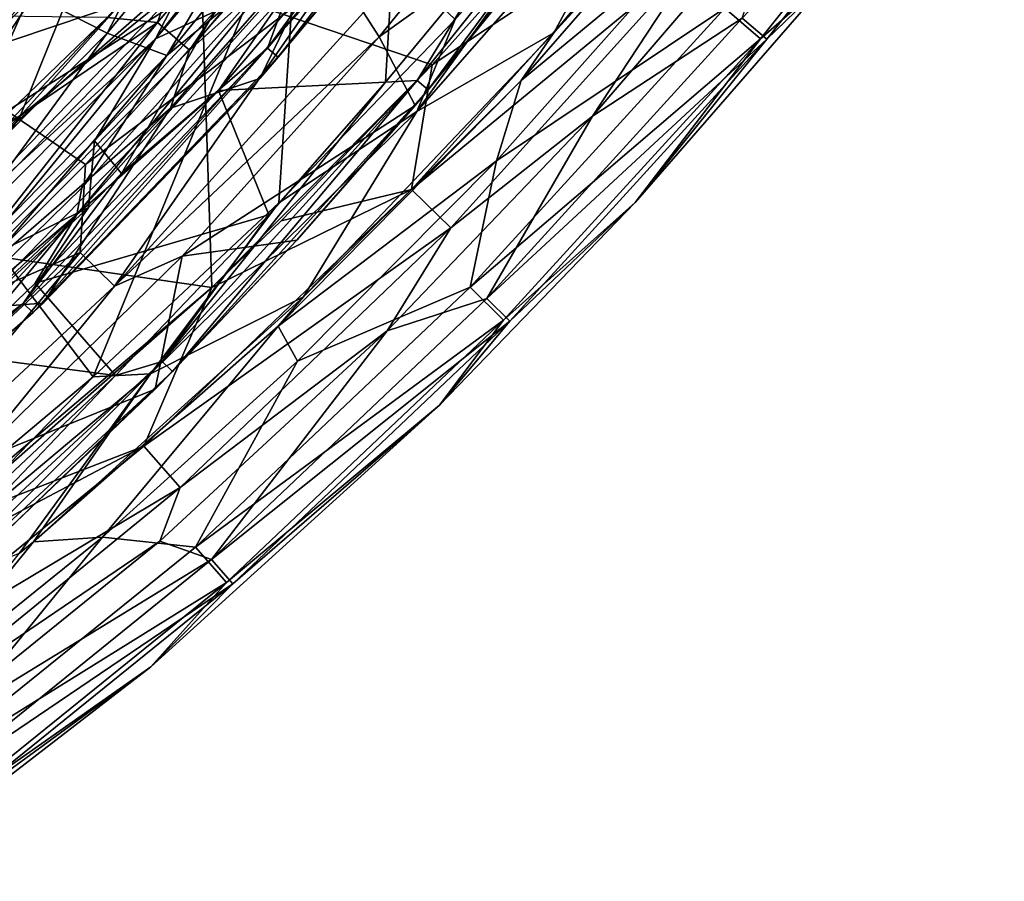
# Model space of a CAD drawing. Units: millimetres. Extents: x -236 to 227, y -456 to 294.
# Drawn here: x 89 to 127, y -429 to -396 of the extents above; entities that cross this region are included whole.
import ezdxf

# ---------------------------------------------------------------- set-up
doc = ezdxf.new("R2010")
doc.units = ezdxf.units.MM
doc.header["$LTSCALE"] = 65.185185
for name, color, linetype in [('137', 7, 'CONTINUOUS'), ('1398', 7, 'CONTINUOUS'), ('1410', 7, 'CONTINUOUS'), ('1426', 7, 'CONTINUOUS'), ('1427', 7, 'CONTINUOUS'), ('1439', 7, 'CONTINUOUS'), ('1487', 7, 'CONTINUOUS'), ('1501', 7, 'CONTINUOUS'), ('495', 7, 'CONTINUOUS'), ('496', 7, 'CONTINUOUS'), ('497', 7, 'CONTINUOUS'), ('503', 7, 'CONTINUOUS'), ('504', 7, 'CONTINUOUS'), ('505', 7, 'CONTINUOUS'), ('894', 7, 'CONTINUOUS'), ('898', 7, 'CONTINUOUS'), ('900', 7, 'CONTINUOUS'), ('908', 7, 'CONTINUOUS'), ('926', 7, 'CONTINUOUS'), ('939', 7, 'CONTINUOUS'), ('940', 7, 'CONTINUOUS')]:
    doc.layers.add(name, color=color, linetype=linetype)

msp = doc.modelspace()

# ---------------------------------------------------------------- linework, layer by layer
at = {"layer": '137', "linetype": 'Continuous'}
for points in [[(80.564, -389.288, 370.493), (80.832, -403.905, 370.493), (95.676, -394.421, 370.492), (80.564, -389.288, 370.493)], [(110.165, -391.264, 370.49), (95.676, -394.421, 370.492), (104.622, -397.472, 370.491), (110.165, -391.264, 370.49)], [(95.676, -394.421, 370.492), (80.832, -403.905, 370.493), (96.075, -406.11, 370.492), (95.676, -394.421, 370.492)], [(95.676, -394.421, 370.492), (96.075, -406.11, 370.492), (104.622, -397.472, 370.491), (95.676, -394.421, 370.492)], [(96.075, -406.11, 370.492), (98.759, -403.516, 370.491), (104.622, -397.472, 370.491), (96.075, -406.11, 370.492)], [(80.832, -403.905, 370.493), (81.244, -418.695, 370.493), (96.075, -406.11, 370.492), (80.832, -403.905, 370.493)], [(81.244, -418.695, 370.493), (85.586, -415.307, 370.493), (96.075, -406.11, 370.492), (81.244, -418.695, 370.493)]]:
    msp.add_3dface(points, dxfattribs=at)
at = {"layer": '1398', "linetype": 'Continuous'}
for points in [[(107.48, -386.645, 395.761), (101.002, -391.695, 402.276), (97.934, -397.998, 395.959), (107.48, -386.645, 395.761)], [(101.002, -391.695, 402.276), (94.47, -399.146, 402.247), (97.934, -397.998, 395.959), (101.002, -391.695, 402.276)], [(97.934, -397.998, 395.959), (94.47, -399.146, 402.247), (89.528, -406.72, 396.341), (97.934, -397.998, 395.959)], [(94.47, -399.146, 402.247), (86.878, -406.912, 402.223), (89.528, -406.72, 396.341), (94.47, -399.146, 402.247)], [(89.528, -406.72, 396.341), (86.878, -406.912, 402.223), (81.675, -413.75, 396.796), (89.528, -406.72, 396.341)]]:
    msp.add_3dface(points, dxfattribs=at)
at = {"layer": '1410', "linetype": 'Continuous'}
for points in [[(93.963, -395.818, 405.306), (95.197, -396.9, 404.064), (103.61, -384.395, 405.364), (93.963, -395.818, 405.306)], [(93.963, -395.818, 405.306), (103.61, -384.395, 405.364), (95.306, -391.932, 405.747), (93.963, -395.818, 405.306)], [(95.197, -396.9, 404.064), (104.902, -385.396, 404.113), (103.61, -384.395, 405.364), (95.197, -396.9, 404.064)], [(95.197, -396.9, 404.064), (101.002, -391.695, 402.276), (104.902, -385.396, 404.113), (95.197, -396.9, 404.064)], [(94.47, -399.146, 402.247), (101.002, -391.695, 402.276), (95.197, -396.9, 404.064), (94.47, -399.146, 402.247)], [(92.011, -395.635, 405.726), (93.963, -395.818, 405.306), (95.306, -391.932, 405.747), (92.011, -395.635, 405.726)], [(83.489, -406.493, 405.26), (84.624, -407.686, 404.026), (93.963, -395.818, 405.306), (83.489, -406.493, 405.26)], [(83.489, -406.493, 405.26), (93.963, -395.818, 405.306), (88.098, -399.792, 405.703), (83.489, -406.493, 405.26)], [(84.624, -407.686, 404.026), (95.197, -396.9, 404.064), (93.963, -395.818, 405.306), (84.624, -407.686, 404.026)], [(88.098, -399.792, 405.703), (93.963, -395.818, 405.306), (92.011, -395.635, 405.726), (88.098, -399.792, 405.703)], [(84.624, -407.686, 404.026), (94.47, -399.146, 402.247), (95.197, -396.9, 404.064), (84.624, -407.686, 404.026)], [(86.878, -406.912, 402.223), (94.47, -399.146, 402.247), (84.624, -407.686, 404.026), (86.878, -406.912, 402.223)]]:
    msp.add_3dface(points, dxfattribs=at)
at = {"layer": '1426', "linetype": 'Continuous'}
for points in [[(97.771, -389.231, 397.531), (88.636, -399.463, 397.471), (91.574, -392.119, 400.072), (97.771, -389.231, 397.531)], [(88.636, -399.463, 397.471), (97.771, -389.231, 397.531), (94.995, -394.303, 395.11), (88.636, -399.463, 397.471)], [(85.242, -393.676, 401.193), (91.574, -392.119, 400.072), (81.455, -402.626, 400.001), (85.242, -393.676, 401.193)], [(91.574, -392.119, 400.072), (88.636, -399.463, 397.471), (81.455, -402.626, 400.001), (91.574, -392.119, 400.072)], [(85.543, -404.101, 395.436), (88.636, -399.463, 397.471), (94.995, -394.303, 395.11), (85.543, -404.101, 395.436)], [(88.636, -399.463, 397.471), (78.636, -408.977, 397.426), (81.455, -402.626, 400.001), (88.636, -399.463, 397.471)], [(78.636, -408.977, 397.426), (88.636, -399.463, 397.471), (85.543, -404.101, 395.436), (78.636, -408.977, 397.426)]]:
    msp.add_3dface(points, dxfattribs=at)
at = {"layer": '1427', "linetype": 'Continuous'}
for points in [[(94.995, -394.303, 395.11), (103.036, -384.748, 395.004), (93.887, -396.457, 394.317), (94.995, -394.303, 395.11)], [(103.036, -384.748, 395.004), (103.502, -385.122, 394.152), (93.887, -396.457, 394.317), (103.036, -384.748, 395.004)], [(103.502, -385.122, 394.152), (96.187, -395.397, 393.968), (93.887, -396.457, 394.317), (103.502, -385.122, 394.152)], [(85.543, -404.101, 395.436), (94.995, -394.303, 395.11), (93.887, -396.457, 394.317), (85.543, -404.101, 395.436)], [(96.187, -395.397, 393.968), (91.516, -400.411, 394.139), (93.887, -396.457, 394.317), (96.187, -395.397, 393.968)], [(85.543, -404.101, 395.436), (93.887, -396.457, 394.317), (83.415, -406.982, 394.751), (85.543, -404.101, 395.436)], [(93.887, -396.457, 394.317), (86.627, -405.31, 394.371), (83.415, -406.982, 394.751), (93.887, -396.457, 394.317)], [(91.516, -400.411, 394.139), (86.627, -405.31, 394.371), (93.887, -396.457, 394.317), (91.516, -400.411, 394.139)]]:
    msp.add_3dface(points, dxfattribs=at)
at = {"layer": '1439', "linetype": 'Continuous'}
for points in [[(92.561, -401.686, 394.193), (96.187, -395.397, 393.968), (99.077, -394.534, 393.945), (92.561, -401.686, 394.193)], [(91.516, -400.411, 394.139), (96.187, -395.397, 393.968), (92.561, -401.686, 394.193), (91.516, -400.411, 394.139)], [(86.627, -405.31, 394.371), (91.516, -400.411, 394.139), (91.277, -403.006, 394.254), (86.627, -405.31, 394.371)], [(91.277, -403.006, 394.254), (91.516, -400.411, 394.139), (92.561, -401.686, 394.193), (91.277, -403.006, 394.254)], [(86.627, -405.31, 394.371), (91.277, -403.006, 394.254), (80.724, -412.751, 394.846), (86.627, -405.31, 394.371)]]:
    msp.add_3dface(points, dxfattribs=at)
at = {"layer": '1487', "linetype": 'Continuous'}
for points in [[(99.077, -394.534, 393.945), (106.329, -385.737, 393.826), (98.234, -396.817, 394.287), (99.077, -394.534, 393.945)], [(98.234, -396.817, 394.287), (106.329, -385.737, 393.826), (107.017, -386.282, 394.105), (98.234, -396.817, 394.287)], [(98.234, -396.817, 394.287), (107.017, -386.282, 394.105), (98.652, -397.166, 395.032), (98.234, -396.817, 394.287)], [(98.652, -397.166, 395.032), (107.017, -386.282, 394.105), (107.454, -386.627, 394.84), (98.652, -397.166, 395.032)], [(107.48, -386.645, 395.761), (97.934, -397.998, 395.959), (107.454, -386.627, 394.84), (107.48, -386.645, 395.761)], [(97.934, -397.998, 395.959), (98.652, -397.166, 395.032), (107.454, -386.627, 394.84), (97.934, -397.998, 395.959)], [(92.561, -401.686, 394.193), (99.077, -394.534, 393.945), (98.234, -396.817, 394.287), (92.561, -401.686, 394.193)], [(88.751, -406.723, 394.728), (92.561, -401.686, 394.193), (98.234, -396.817, 394.287), (88.751, -406.723, 394.728)], [(88.751, -406.723, 394.728), (98.234, -396.817, 394.287), (89.138, -407.084, 395.484), (88.751, -406.723, 394.728)], [(89.138, -407.084, 395.484), (98.234, -396.817, 394.287), (98.652, -397.166, 395.032), (89.138, -407.084, 395.484)], [(89.528, -406.72, 396.341), (89.138, -407.084, 395.484), (98.652, -397.166, 395.032), (89.528, -406.72, 396.341)], [(97.934, -397.998, 395.959), (89.528, -406.72, 396.341), (98.652, -397.166, 395.032), (97.934, -397.998, 395.959)], [(91.277, -403.006, 394.254), (92.561, -401.686, 394.193), (88.751, -406.723, 394.728), (91.277, -403.006, 394.254)], [(80.724, -412.751, 394.846), (91.277, -403.006, 394.254), (88.751, -406.723, 394.728), (80.724, -412.751, 394.846)], [(78.411, -415.725, 395.356), (80.724, -412.751, 394.846), (88.751, -406.723, 394.728), (78.411, -415.725, 395.356)], [(78.411, -415.725, 395.356), (88.751, -406.723, 394.728), (78.756, -416.103, 396.123), (78.411, -415.725, 395.356)], [(78.756, -416.103, 396.123), (88.751, -406.723, 394.728), (89.138, -407.084, 395.484), (78.756, -416.103, 396.123)], [(81.675, -413.75, 396.796), (78.756, -416.103, 396.123), (89.138, -407.084, 395.484), (81.675, -413.75, 396.796)], [(89.528, -406.72, 396.341), (81.675, -413.75, 396.796), (89.138, -407.084, 395.484), (89.528, -406.72, 396.341)]]:
    msp.add_3dface(points, dxfattribs=at)
at = {"layer": '1501', "linetype": 'Continuous'}
for points in [[(77.03, -410.08, 405.657), (92.011, -395.635, 405.726), (77.021, -395.449, 406.659), (77.03, -410.08, 405.657)], [(77.03, -410.08, 405.657), (88.098, -399.792, 405.703), (92.011, -395.635, 405.726), (77.03, -410.08, 405.657)]]:
    msp.add_3dface(points, dxfattribs=at)
at = {"layer": '495', "linetype": 'Continuous'}
for points in [[(126.836, -384.897, 335.515), (116.663, -395.651, 350.477), (117.611, -396.469, 335.515), (126.836, -384.897, 335.515)], [(126.836, -384.897, 335.515), (117.611, -396.469, 335.515), (120.18, -393.986, 328.57), (126.836, -384.897, 335.515)], [(118.274, -390.822, 365.361), (110.852, -399.464, 365.361), (116.663, -395.651, 350.477), (118.274, -390.822, 365.361)], [(120.18, -393.986, 328.57), (117.611, -396.469, 335.515), (112.508, -402.812, 328.57), (120.18, -393.986, 328.57)], [(116.663, -395.651, 350.477), (110.852, -399.464, 365.361), (106.747, -406.529, 350.477), (116.663, -395.651, 350.477)], [(116.663, -395.651, 350.477), (106.747, -406.529, 350.477), (117.611, -396.469, 335.515), (116.663, -395.651, 350.477)], [(117.611, -396.469, 335.515), (106.747, -406.529, 350.477), (107.637, -407.409, 335.515), (117.611, -396.469, 335.515)], [(117.611, -396.469, 335.515), (107.637, -407.409, 335.515), (112.508, -402.812, 328.57), (117.611, -396.469, 335.515)], [(110.852, -399.464, 365.361), (102.872, -407.794, 365.361), (106.747, -406.529, 350.477), (110.852, -399.464, 365.361)], [(112.508, -402.812, 328.57), (107.637, -407.409, 335.515), (104.904, -410.675, 328.57), (112.508, -402.812, 328.57)], [(106.747, -406.529, 350.477), (102.872, -407.794, 365.361), (96.063, -416.662, 350.477), (106.747, -406.529, 350.477)], [(106.747, -406.529, 350.477), (96.063, -416.662, 350.477), (107.637, -407.409, 335.515), (106.747, -406.529, 350.477)], [(107.637, -407.409, 335.515), (96.063, -416.662, 350.477), (96.884, -417.607, 335.515), (107.637, -407.409, 335.515)], [(107.637, -407.409, 335.515), (96.884, -417.607, 335.515), (104.904, -410.675, 328.57), (107.637, -407.409, 335.515)], [(102.872, -407.794, 365.361), (94.053, -415.958, 365.361), (96.063, -416.662, 350.477), (102.872, -407.794, 365.361)], [(104.904, -410.675, 328.57), (96.884, -417.607, 335.515), (93.7, -420.829, 328.57), (104.904, -410.675, 328.57)], [(94.053, -415.958, 365.361), (84.174, -423.929, 365.361), (96.063, -416.662, 350.477), (94.053, -415.958, 365.361)], [(96.063, -416.662, 350.477), (84.174, -423.929, 365.361), (84.594, -425.926, 350.477), (96.063, -416.662, 350.477)], [(96.063, -416.662, 350.477), (84.594, -425.926, 350.477), (96.884, -417.607, 335.515), (96.063, -416.662, 350.477)], [(96.884, -417.607, 335.515), (84.594, -425.926, 350.477), (85.334, -426.935, 335.515), (96.884, -417.607, 335.515)], [(96.884, -417.607, 335.515), (85.334, -426.935, 335.515), (93.7, -420.829, 328.57), (96.884, -417.607, 335.515)], [(93.7, -420.829, 328.57), (85.334, -426.935, 335.515), (82.915, -429.153, 328.57), (93.7, -420.829, 328.57)]]:
    msp.add_3dface(points, dxfattribs=at)
at = {"layer": '496', "linetype": 'Continuous'}
for points in [[(116.469, -388.454, 322.168), (114.921, -392.403, 322.377), (108.077, -398.079, 322.153), (116.469, -388.454, 322.168)], [(114.921, -392.403, 322.377), (107.117, -401.19, 322.377), (108.077, -398.079, 322.153), (114.921, -392.403, 322.377)], [(108.077, -398.079, 322.153), (107.117, -401.19, 322.377), (98.652, -407.603, 322.139), (108.077, -398.079, 322.153)], [(107.117, -401.19, 322.377), (99.401, -408.964, 322.377), (98.652, -407.603, 322.139), (107.117, -401.19, 322.377)], [(98.652, -407.603, 322.139), (91.821, -415.8, 322.377), (89.148, -415.972, 322.125), (98.652, -407.603, 322.139)], [(99.401, -408.964, 322.377), (91.821, -415.8, 322.377), (98.652, -407.603, 322.139), (99.401, -408.964, 322.377)], [(91.821, -415.8, 322.377), (84.443, -421.752, 322.377), (89.148, -415.972, 322.125), (91.821, -415.8, 322.377)], [(89.148, -415.972, 322.125), (84.443, -421.752, 322.377), (88.586, -416.43, 322.124), (89.148, -415.972, 322.125)]]:
    msp.add_3dface(points, dxfattribs=at)
at = {"layer": '497', "linetype": 'Continuous'}
for points in [[(95.168, -380.78, 290.446), (85.759, -402.074, 304.961), (81.897, -391.443, 290.3), (95.168, -380.78, 290.446)], [(99.513, -389.999, 305.075), (85.759, -402.074, 304.961), (95.168, -380.78, 290.446), (99.513, -389.999, 305.075)], [(99.513, -389.999, 305.075), (91.468, -409.573, 319.835), (85.759, -402.074, 304.961), (99.513, -389.999, 305.075)], [(98.667, -402.826, 319.749), (91.468, -409.573, 319.835), (99.513, -389.999, 305.075), (98.667, -402.826, 319.749)], [(105.517, -395.705, 319.659), (98.667, -402.826, 319.749), (99.513, -389.999, 305.075), (105.517, -395.705, 319.659)], [(91.468, -409.573, 319.835), (83.974, -415.859, 319.917), (85.759, -402.074, 304.961), (91.468, -409.573, 319.835)]]:
    msp.add_3dface(points, dxfattribs=at)
at = {"layer": '503', "linetype": 'Continuous'}
for points in [[(110.852, -399.464, 365.361), (118.274, -390.822, 365.361), (115.094, -393.009, 367.983), (110.852, -399.464, 365.361)], [(110.165, -391.264, 370.49), (104.622, -397.472, 370.491), (113.467, -391.619, 369.835), (110.165, -391.264, 370.49)], [(113.467, -391.619, 369.835), (104.622, -397.472, 370.491), (103.822, -402.3, 369.835), (113.467, -391.619, 369.835)], [(113.467, -391.619, 369.835), (103.822, -402.3, 369.835), (115.094, -393.009, 367.983), (113.467, -391.619, 369.835)], [(115.094, -393.009, 367.983), (103.822, -402.3, 369.835), (105.35, -403.798, 367.984), (115.094, -393.009, 367.983)], [(110.852, -399.464, 365.361), (115.094, -393.009, 367.983), (105.35, -403.798, 367.984), (110.852, -399.464, 365.361)], [(104.622, -397.472, 370.491), (98.759, -403.516, 370.491), (103.822, -402.3, 369.835), (104.622, -397.472, 370.491)], [(102.872, -407.794, 365.361), (110.852, -399.464, 365.361), (105.35, -403.798, 367.984), (102.872, -407.794, 365.361)], [(103.822, -402.3, 369.835), (96.075, -406.11, 370.492), (93.427, -412.26, 369.835), (103.822, -402.3, 369.835)], [(103.822, -402.3, 369.835), (93.427, -412.26, 369.835), (105.35, -403.798, 367.984), (103.822, -402.3, 369.835)], [(98.759, -403.516, 370.491), (96.075, -406.11, 370.492), (103.822, -402.3, 369.835), (98.759, -403.516, 370.491)], [(105.35, -403.798, 367.984), (93.427, -412.26, 369.835), (94.838, -413.868, 367.984), (105.35, -403.798, 367.984)], [(102.872, -407.794, 365.361), (105.35, -403.798, 367.984), (94.838, -413.868, 367.984), (102.872, -407.794, 365.361)], [(96.075, -406.11, 370.492), (85.586, -415.307, 370.493), (93.427, -412.26, 369.835), (96.075, -406.11, 370.492)], [(94.053, -415.958, 365.361), (102.872, -407.794, 365.361), (94.838, -413.868, 367.984), (94.053, -415.958, 365.361)], [(85.586, -415.307, 370.493), (81.244, -418.695, 370.493), (93.427, -412.26, 369.835), (85.586, -415.307, 370.493)], [(93.427, -412.26, 369.835), (81.244, -418.695, 370.493), (82.269, -421.367, 369.835), (93.427, -412.26, 369.835)], [(93.427, -412.26, 369.835), (82.269, -421.367, 369.835), (94.838, -413.868, 367.984), (93.427, -412.26, 369.835)], [(94.838, -413.868, 367.984), (82.269, -421.367, 369.835), (83.543, -423.086, 367.984), (94.838, -413.868, 367.984)], [(94.053, -415.958, 365.361), (94.838, -413.868, 367.984), (83.543, -423.086, 367.984), (94.053, -415.958, 365.361)], [(84.174, -423.929, 365.361), (94.053, -415.958, 365.361), (83.543, -423.086, 367.984), (84.174, -423.929, 365.361)]]:
    msp.add_3dface(points, dxfattribs=at)
at = {"layer": '504', "linetype": 'Continuous'}
for points in [[(126.58, -384.916, 325.74), (117.365, -396.459, 325.74), (115.981, -395.264, 323.5), (126.58, -384.916, 325.74)], [(126.58, -384.916, 325.74), (120.18, -393.986, 328.57), (117.365, -396.459, 325.74), (126.58, -384.916, 325.74)], [(107.117, -401.19, 322.377), (114.921, -392.403, 322.377), (115.981, -395.264, 323.5), (107.117, -401.19, 322.377)], [(120.18, -393.986, 328.57), (112.508, -402.812, 328.57), (117.365, -396.459, 325.74), (120.18, -393.986, 328.57)], [(107.117, -401.19, 322.377), (115.981, -395.264, 323.5), (106.094, -406.094, 323.5), (107.117, -401.19, 322.377)], [(115.981, -395.264, 323.5), (117.365, -396.459, 325.74), (106.094, -406.094, 323.5), (115.981, -395.264, 323.5)], [(117.365, -396.459, 325.74), (107.393, -407.381, 325.74), (106.094, -406.094, 323.5), (117.365, -396.459, 325.74)], [(117.365, -396.459, 325.74), (112.508, -402.812, 328.57), (107.393, -407.381, 325.74), (117.365, -396.459, 325.74)], [(99.401, -408.964, 322.377), (107.117, -401.19, 322.377), (106.094, -406.094, 323.5), (99.401, -408.964, 322.377)], [(112.508, -402.812, 328.57), (104.904, -410.675, 328.57), (107.393, -407.381, 325.74), (112.508, -402.812, 328.57)], [(99.401, -408.964, 322.377), (106.094, -406.094, 323.5), (95.442, -416.182, 323.5), (99.401, -408.964, 322.377)], [(106.094, -406.094, 323.5), (107.393, -407.381, 325.74), (95.442, -416.182, 323.5), (106.094, -406.094, 323.5)], [(107.393, -407.381, 325.74), (96.64, -417.563, 325.74), (95.442, -416.182, 323.5), (107.393, -407.381, 325.74)], [(107.393, -407.381, 325.74), (104.904, -410.675, 328.57), (96.64, -417.563, 325.74), (107.393, -407.381, 325.74)], [(91.821, -415.8, 322.377), (99.401, -408.964, 322.377), (95.442, -416.182, 323.5), (91.821, -415.8, 322.377)], [(104.904, -410.675, 328.57), (93.7, -420.829, 328.57), (96.64, -417.563, 325.74), (104.904, -410.675, 328.57)], [(84.443, -421.752, 322.377), (91.821, -415.8, 322.377), (84.014, -425.396, 323.5), (84.443, -421.752, 322.377)], [(91.821, -415.8, 322.377), (95.442, -416.182, 323.5), (84.014, -425.396, 323.5), (91.821, -415.8, 322.377)], [(95.442, -416.182, 323.5), (96.64, -417.563, 325.74), (84.014, -425.396, 323.5), (95.442, -416.182, 323.5)], [(96.64, -417.563, 325.74), (85.094, -426.872, 325.739), (84.014, -425.396, 323.5), (96.64, -417.563, 325.74)], [(96.64, -417.563, 325.74), (93.7, -420.829, 328.57), (85.094, -426.872, 325.739), (96.64, -417.563, 325.74)], [(93.7, -420.829, 328.57), (82.915, -429.153, 328.57), (85.094, -426.872, 325.739), (93.7, -420.829, 328.57)]]:
    msp.add_3dface(points, dxfattribs=at)
at = {"layer": '505', "linetype": 'Continuous'}
for points in [[(116.469, -388.454, 322.168), (109.349, -396.226, 322.096), (118.357, -385.367, 322.072), (116.469, -388.454, 322.168)], [(118.357, -385.367, 322.072), (109.349, -396.226, 322.096), (113.611, -388.36, 321.163), (118.357, -385.367, 322.072)], [(111.768, -388.56, 319.57), (113.611, -388.36, 321.163), (104.031, -399.272, 321.251), (111.768, -388.56, 319.57)], [(113.611, -388.36, 321.163), (109.349, -396.226, 322.096), (104.031, -399.272, 321.251), (113.611, -388.36, 321.163)], [(105.517, -395.705, 319.659), (111.768, -388.56, 319.57), (104.031, -399.272, 321.251), (105.517, -395.705, 319.659)], [(116.469, -388.454, 322.168), (108.077, -398.079, 322.153), (109.349, -396.226, 322.096), (116.469, -388.454, 322.168)], [(98.667, -402.826, 319.749), (105.517, -395.705, 319.659), (104.031, -399.272, 321.251), (98.667, -402.826, 319.749)], [(108.077, -398.079, 322.153), (99.623, -406.466, 322.113), (109.349, -396.226, 322.096), (108.077, -398.079, 322.153)], [(109.349, -396.226, 322.096), (99.623, -406.466, 322.113), (104.031, -399.272, 321.251), (109.349, -396.226, 322.096)], [(108.077, -398.079, 322.153), (98.652, -407.603, 322.139), (99.623, -406.466, 322.113), (108.077, -398.079, 322.153)], [(98.667, -402.826, 319.749), (104.031, -399.272, 321.251), (93.687, -409.461, 321.332), (98.667, -402.826, 319.749)], [(104.031, -399.272, 321.251), (99.623, -406.466, 322.113), (93.687, -409.461, 321.332), (104.031, -399.272, 321.251)], [(91.468, -409.573, 319.835), (98.667, -402.826, 319.749), (93.687, -409.461, 321.332), (91.468, -409.573, 319.835)], [(98.652, -407.603, 322.139), (89.148, -415.972, 322.125), (99.623, -406.466, 322.113), (98.652, -407.603, 322.139)], [(99.623, -406.466, 322.113), (89.148, -415.972, 322.125), (93.687, -409.461, 321.332), (99.623, -406.466, 322.113)], [(93.687, -409.461, 321.332), (88.586, -416.43, 322.124), (82.561, -418.79, 321.405), (93.687, -409.461, 321.332)], [(91.468, -409.573, 319.835), (93.687, -409.461, 321.332), (82.561, -418.79, 321.405), (91.468, -409.573, 319.835)], [(83.974, -415.859, 319.917), (91.468, -409.573, 319.835), (82.561, -418.79, 321.405), (83.974, -415.859, 319.917)], [(89.148, -415.972, 322.125), (88.586, -416.43, 322.124), (93.687, -409.461, 321.332), (89.148, -415.972, 322.125)]]:
    msp.add_3dface(points, dxfattribs=at)
at = {"layer": '894', "linetype": 'Continuous'}
for points in [[(95.874, -385.636, 389.071), (74.646, -387.354, 386.694), (85.489, -397.465, 389.057), (95.874, -385.636, 389.071)], [(95.874, -385.636, 389.071), (85.489, -397.465, 389.057), (98.625, -393.042, 389.895), (95.874, -385.636, 389.071)], [(98.625, -393.042, 389.895), (85.489, -397.465, 389.057), (91.172, -401.34, 389.89), (98.625, -393.042, 389.895)], [(91.172, -401.34, 389.89), (85.489, -397.465, 389.057), (85.222, -407.262, 389.889), (91.172, -401.34, 389.89)]]:
    msp.add_3dface(points, dxfattribs=at)
at = {"layer": '898', "linetype": 'Continuous'}
for points in [[(109.698, -387.598, 386.426), (102.564, -396.382, 386.439), (111.131, -390.235, 376.76), (109.698, -387.598, 386.426)], [(111.131, -390.235, 376.76), (102.564, -396.382, 386.439), (103.966, -399.042, 376.766), (111.131, -390.235, 376.76)], [(102.564, -396.382, 386.439), (94.925, -404.889, 386.453), (103.966, -399.042, 376.766), (102.564, -396.382, 386.439)], [(103.966, -399.042, 376.766), (94.925, -404.889, 386.453), (99.369, -404.271, 376.77), (103.966, -399.042, 376.766)], [(99.369, -404.271, 376.77), (94.925, -404.889, 386.453), (93.869, -410.059, 376.773), (99.369, -404.271, 376.77)], [(94.925, -404.889, 386.453), (86.652, -412.972, 386.467), (93.869, -410.059, 376.773), (94.925, -404.889, 386.453)], [(93.869, -410.059, 376.773), (86.652, -412.972, 386.467), (87.589, -416.03, 376.777), (93.869, -410.059, 376.773)]]:
    msp.add_3dface(points, dxfattribs=at)
at = {"layer": '900', "linetype": 'Continuous'}
for points in [[(103.273, -390.312, 374.818), (102.809, -398.142, 374.818), (96.324, -398.46, 374.818), (103.273, -390.312, 374.818)], [(102.809, -398.142, 374.818), (103.273, -390.312, 374.818), (107.377, -392.612, 374.818), (102.809, -398.142, 374.818)], [(102.809, -398.142, 374.818), (98.287, -403.288, 374.818), (96.324, -398.46, 374.818), (102.809, -398.142, 374.818)], [(98.287, -403.288, 374.818), (89.207, -405.937, 374.818), (96.324, -398.46, 374.818), (98.287, -403.288, 374.818)], [(92.334, -409.526, 374.818), (89.207, -405.937, 374.818), (98.287, -403.288, 374.818), (92.334, -409.526, 374.818)], [(86.295, -408.735, 374.818), (89.207, -405.937, 374.818), (92.334, -409.526, 374.818), (86.295, -408.735, 374.818)], [(85.595, -415.847, 374.818), (86.295, -408.735, 374.818), (92.334, -409.526, 374.818), (85.595, -415.847, 374.818)]]:
    msp.add_3dface(points, dxfattribs=at)
at = {"layer": '908', "linetype": 'Continuous'}
for points in [[(102.564, -396.382, 386.439), (109.698, -387.598, 386.426), (101.954, -395.441, 388.354), (102.564, -396.382, 386.439)], [(98.625, -393.042, 389.895), (91.172, -401.34, 389.89), (100.533, -394.238, 389.615), (98.625, -393.042, 389.895)], [(100.533, -394.238, 389.615), (91.172, -401.34, 389.89), (90.964, -404.755, 389.613), (100.533, -394.238, 389.615)], [(100.533, -394.238, 389.615), (90.964, -404.755, 389.613), (92.297, -406.057, 388.355), (100.533, -394.238, 389.615)], [(101.954, -395.441, 388.354), (100.533, -394.238, 389.615), (92.297, -406.057, 388.355), (101.954, -395.441, 388.354)], [(102.564, -396.382, 386.439), (101.954, -395.441, 388.354), (92.297, -406.057, 388.355), (102.564, -396.382, 386.439)], [(94.925, -404.889, 386.453), (102.564, -396.382, 386.439), (92.297, -406.057, 388.355), (94.925, -404.889, 386.453)], [(91.172, -401.34, 389.89), (85.222, -407.262, 389.889), (90.964, -404.755, 389.613), (91.172, -401.34, 389.89)], [(90.964, -404.755, 389.613), (85.222, -407.262, 389.889), (80.529, -414.434, 389.613), (90.964, -404.755, 389.613)], [(90.964, -404.755, 389.613), (80.529, -414.434, 389.613), (81.731, -415.858, 388.357), (90.964, -404.755, 389.613)], [(92.297, -406.057, 388.355), (90.964, -404.755, 389.613), (81.731, -415.858, 388.357), (92.297, -406.057, 388.355)], [(86.652, -412.972, 386.467), (94.925, -404.889, 386.453), (92.297, -406.057, 388.355), (86.652, -412.972, 386.467)], [(86.652, -412.972, 386.467), (92.297, -406.057, 388.355), (81.731, -415.858, 388.357), (86.652, -412.972, 386.467)]]:
    msp.add_3dface(points, dxfattribs=at)
at = {"layer": '926', "linetype": 'Continuous'}
for points in [[(89.162, -394.777, 380.517), (99.064, -382.675, 380.513), (92.007, -396.237, 379.141), (89.162, -394.777, 380.517)], [(92.007, -396.237, 379.141), (99.064, -382.675, 380.513), (102.218, -383.849, 379.222), (92.007, -396.237, 379.141)], [(92.007, -396.237, 379.141), (102.218, -383.849, 379.222), (94.321, -397.106, 377.156), (92.007, -396.237, 379.141)], [(94.321, -397.106, 377.156), (102.218, -383.849, 379.222), (104.698, -384.365, 377.453), (94.321, -397.106, 377.156)], [(94.321, -397.106, 377.156), (104.698, -384.365, 377.453), (99.341, -392.971, 375.598), (94.321, -397.106, 377.156)], [(77.631, -406.431, 380.514), (86.221, -392.823, 381.265), (89.162, -394.777, 380.517), (77.631, -406.431, 380.514)], [(91.018, -402.235, 375.57), (94.321, -397.106, 377.156), (99.341, -392.971, 375.598), (91.018, -402.235, 375.57)], [(77.631, -406.431, 380.514), (89.162, -394.777, 380.517), (80.091, -408.25, 379.015), (77.631, -406.431, 380.514)], [(80.091, -408.25, 379.015), (89.162, -394.777, 380.517), (92.007, -396.237, 379.141), (80.091, -408.25, 379.015)], [(80.091, -408.25, 379.015), (92.007, -396.237, 379.141), (82.209, -409.572, 376.741), (80.091, -408.25, 379.015)], [(82.209, -409.572, 376.741), (92.007, -396.237, 379.141), (94.321, -397.106, 377.156), (82.209, -409.572, 376.741)], [(82.209, -409.572, 376.741), (94.321, -397.106, 377.156), (84.243, -408.864, 375.545), (82.209, -409.572, 376.741)], [(84.243, -408.864, 375.545), (94.321, -397.106, 377.156), (91.018, -402.235, 375.57), (84.243, -408.864, 375.545)]]:
    msp.add_3dface(points, dxfattribs=at)
at = {"layer": '939', "linetype": 'Continuous'}
for points in [[(103.273, -390.312, 374.818), (96.324, -398.46, 374.818), (100.341, -392.662, 375.023), (103.273, -390.312, 374.818)], [(100.341, -392.662, 375.023), (96.324, -398.46, 374.818), (90.825, -403.27, 375.005), (100.341, -392.662, 375.023)], [(99.341, -392.971, 375.598), (100.341, -392.662, 375.023), (90.825, -403.27, 375.005), (99.341, -392.971, 375.598)], [(91.018, -402.235, 375.57), (99.341, -392.971, 375.598), (90.825, -403.27, 375.005), (91.018, -402.235, 375.57)], [(96.324, -398.46, 374.818), (89.207, -405.937, 374.818), (90.825, -403.27, 375.005), (96.324, -398.46, 374.818)], [(84.243, -408.864, 375.545), (91.018, -402.235, 375.57), (90.825, -403.27, 375.005), (84.243, -408.864, 375.545)], [(90.825, -403.27, 375.005), (82.932, -411.783, 374.818), (80.439, -413.017, 374.984), (90.825, -403.27, 375.005)], [(84.243, -408.864, 375.545), (90.825, -403.27, 375.005), (80.439, -413.017, 374.984), (84.243, -408.864, 375.545)], [(86.295, -408.735, 374.818), (82.932, -411.783, 374.818), (90.825, -403.27, 375.005), (86.295, -408.735, 374.818)], [(89.207, -405.937, 374.818), (86.295, -408.735, 374.818), (90.825, -403.27, 375.005), (89.207, -405.937, 374.818)]]:
    msp.add_3dface(points, dxfattribs=at)
at = {"layer": '940', "linetype": 'Continuous'}
for points in [[(104.039, -398.076, 375.109), (107.377, -392.612, 374.818), (113.226, -386.585, 375.109), (104.039, -398.076, 375.109)], [(104.463, -398.433, 375.872), (104.039, -398.076, 375.109), (113.226, -386.585, 375.109), (104.463, -398.433, 375.872)], [(113.667, -386.921, 375.872), (104.463, -398.433, 375.872), (113.226, -386.585, 375.109), (113.667, -386.921, 375.872)], [(113.667, -386.921, 375.872), (111.131, -390.235, 376.76), (104.463, -398.433, 375.872), (113.667, -386.921, 375.872)], [(111.131, -390.235, 376.76), (103.966, -399.042, 376.766), (104.463, -398.433, 375.872), (111.131, -390.235, 376.76)], [(102.809, -398.142, 374.818), (107.377, -392.612, 374.818), (104.039, -398.076, 375.109), (102.809, -398.142, 374.818)], [(94.146, -408.975, 375.109), (102.809, -398.142, 374.818), (104.039, -398.076, 375.109), (94.146, -408.975, 375.109)], [(94.541, -409.363, 375.872), (94.146, -408.975, 375.109), (104.039, -398.076, 375.109), (94.541, -409.363, 375.872)], [(98.287, -403.288, 374.818), (102.809, -398.142, 374.818), (94.146, -408.975, 375.109), (98.287, -403.288, 374.818)], [(104.463, -398.433, 375.872), (94.541, -409.363, 375.872), (104.039, -398.076, 375.109), (104.463, -398.433, 375.872)], [(104.463, -398.433, 375.872), (99.369, -404.271, 376.77), (94.541, -409.363, 375.872), (104.463, -398.433, 375.872)], [(103.966, -399.042, 376.766), (99.369, -404.271, 376.77), (104.463, -398.433, 375.872), (103.966, -399.042, 376.766)], [(92.334, -409.526, 374.818), (98.287, -403.288, 374.818), (94.146, -408.975, 375.109), (92.334, -409.526, 374.818)], [(99.369, -404.271, 376.77), (93.869, -410.059, 376.773), (94.541, -409.363, 375.872), (99.369, -404.271, 376.77)], [(83.33, -418.97, 375.109), (92.334, -409.526, 374.818), (94.146, -408.975, 375.109), (83.33, -418.97, 375.109)], [(83.686, -419.395, 375.872), (83.33, -418.97, 375.109), (94.146, -408.975, 375.109), (83.686, -419.395, 375.872)], [(94.541, -409.363, 375.872), (83.686, -419.395, 375.872), (94.146, -408.975, 375.109), (94.541, -409.363, 375.872)], [(94.541, -409.363, 375.872), (87.589, -416.03, 376.777), (83.686, -419.395, 375.872), (94.541, -409.363, 375.872)], [(93.869, -410.059, 376.773), (87.589, -416.03, 376.777), (94.541, -409.363, 375.872), (93.869, -410.059, 376.773)], [(85.595, -415.847, 374.818), (92.334, -409.526, 374.818), (83.33, -418.97, 375.109), (85.595, -415.847, 374.818)]]:
    msp.add_3dface(points, dxfattribs=at)

doc.saveas('drawing.dxf')
